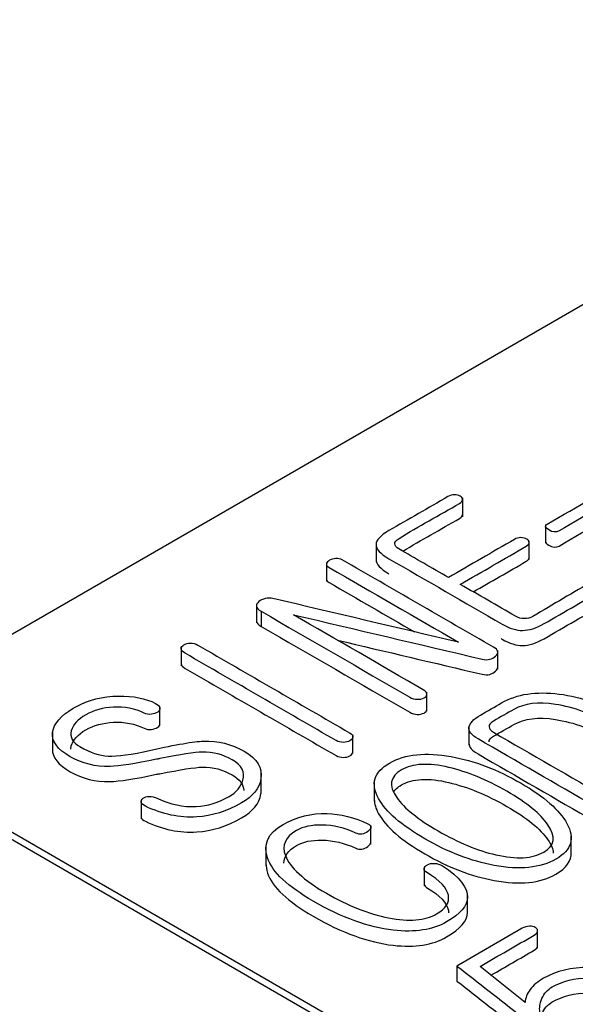
# Model space of a CAD drawing. Units: inches. Extents: x 10 to 415, y 2 to 294.
# Drawn here: x 324 to 328, y 203 to 210 of the extents above; entities that cross this region are included whole.
import ezdxf
from ezdxf.xclip import XClip

# ---------------------------------------------------------------- set-up
doc = ezdxf.new("R2010")
doc.units = ezdxf.units.IN
doc.header["$XCLIPFRAME"] = 2
doc.layers.add('6_9MH_8A-235', color=7, linetype='Continuous')
doc.layers.add('Standard', color=7, linetype='Continuous')

# ---------------------------------------------------------------- blocks, each defined once
blk = doc.blocks.new('SE1')
at = {"layer": '6_9MH_8A-235', "color": 7, "linetype": 'Continuous', "ltscale": 25.4}
for p, q in [((345.8845, 218.1345), (322.3379, 204.5399)), ((326.828, 206.1031), (326.828, 206.239)), ((327.4256, 206.0483), (327.4256, 205.9123)), ((326.2027, 205.9153), (326.2027, 205.7793)), ((327.308, 205.7944), (327.308, 205.9303)), ((325.8443, 205.7734), (325.8443, 205.6374)), ((325.339, 205.4734), (325.339, 205.3375)), ((325.3725, 205.4209), (325.3725, 205.3122)), ((324.7952, 205.1644), (324.7952, 205.0284)), ((327.0814, 205.0024), (327.0814, 205.1383)), ((326.5697, 204.7002), (326.5697, 204.8362)), ((324.6424, 204.5959), (324.6424, 204.7319)), ((322.3379, 204.5399), (334.1112, 197.7425)), ((323.8657, 204.5453), (323.8657, 204.4093)), ((326.0351, 204.3936), (326.0351, 204.5295)), ((326.8729, 204.5906), (326.8729, 204.4546)), ((322.3379, 204.4855), (334.1112, 197.6882)), ((325.3735, 204.1181), (325.3735, 204.2541)), ((326.1899, 204.1862), (326.1899, 204.0503)), ((324.5073, 204.06), (324.5073, 203.9241)), ((326.1657, 203.7406), (326.1657, 203.8765)), ((327.612, 203.6637), (327.612, 203.7997)), ((325.4075, 203.7218), (325.4075, 203.5859)), ((326.5504, 203.5743), (326.5504, 203.4384)), ((326.8636, 203.2374), (326.8636, 203.3734)), ((327.2585, 203.1331), (326.7868, 202.8607)), ((327.3687, 202.9919), (327.3687, 203.1278)), ((326.7868, 202.8607), (326.7868, 202.752)), ((327.279, 202.5985), (326.9532, 202.8577))]:
    blk.add_line(p, q, dxfattribs=at)
for points, knots in [([(328.0903, 206.4269), (327.8728, 206.3014), (327.6553, 206.1758), (327.4378, 206.0502), (327.418, 206.0388), (327.4226, 206.0248), (327.4492, 206.0077), (327.4764, 205.9902), (327.5031, 205.9888), (327.5236, 206.0007), (327.7411, 206.1262), (327.9586, 206.2518), (328.1761, 206.3774), (328.2027, 206.3927), (328.2019, 206.409), (328.1738, 206.4261), (328.1465, 206.4427), (328.1176, 206.4427), (328.0903, 206.4269)], [0, 0, 0, 0, 0.49985, 0.49985, 0.49985, 0.499919, 0.499919, 0.499919, 0.49999, 0.49999, 0.49999, 0.99984, 0.99984, 0.99984, 0.99992, 0.99992, 0.99992, 1, 1, 1, 1]), ([(326.7208, 206.2484), (326.579, 206.1666), (326.4372, 206.0847), (326.2954, 206.0029), (326.2339, 205.9673), (326.2035, 205.934), (326.2027, 205.9029), (326.2019, 205.8704), (326.2331, 205.8362), (326.2954, 205.8003), (326.5678, 205.643), (326.8403, 205.4857), (327.1127, 205.3284), (327.1666, 205.2973), (327.216, 205.2819), (327.26, 205.2828), (327.3078, 205.2837), (327.3596, 205.299), (327.4165, 205.3319), (327.5651, 205.4177), (327.7138, 205.5035), (327.8624, 205.5893), (327.8776, 205.5981), (327.8859, 205.6082), (327.8875, 205.6196), (327.8887, 205.6292), (327.8814, 205.6371), (327.8586, 205.6503), (327.8449, 205.6538), (327.8282, 205.6538), (327.8092, 205.6538), (327.7925, 205.6472), (327.7766, 205.6389), (327.6225, 205.5584), (327.4823, 205.469), (327.3352, 205.3841), (327.3155, 205.3727), (327.295, 205.367), (327.2737, 205.3679), (327.2527, 205.3687), (327.2304, 205.3727), (327.2084, 205.3854), (327.0757, 205.462), (326.9431, 205.5386), (326.8104, 205.6152)], [0, 0, 0, 0, 0.166623, 0.166623, 0.166623, 0.166674, 0.166674, 0.166674, 0.166727, 0.166727, 0.166727, 0.33335, 0.33335, 0.33335, 0.333394, 0.333394, 0.333394, 0.333441, 0.333441, 0.333441, 0.500064, 0.500064, 0.500064, 0.500079, 0.500079, 0.500079, 0.583391, 0.583391, 0.666702, 0.666702, 0.666702, 0.666717, 0.666717, 0.666717, 0.83334, 0.83334, 0.83334, 0.833358, 0.833358, 0.833358, 0.833377, 0.833377, 0.833377, 1, 1, 1, 1]), ([(326.7253, 205.6643), (326.6061, 205.7332), (326.4868, 205.802), (326.3676, 205.8709), (326.3486, 205.8818), (326.3379, 205.8941), (326.3372, 205.9068), (326.3363, 205.9208), (326.3486, 205.9345), (326.3691, 205.9472), (326.5093, 206.0341), (326.6602, 206.1153), (326.8058, 206.1993), (326.821, 206.2081), (326.8294, 206.2173), (326.8279, 206.2278), (326.8265, 206.2374), (326.8218, 206.2454), (326.799, 206.2585), (326.7853, 206.262), (326.7686, 206.262), (326.7519, 206.262), (326.7352, 206.2568), (326.7208, 206.2484)], [0, 0, 0, 0, 0.333289, 0.333289, 0.333289, 0.333325, 0.333325, 0.333325, 0.333365, 0.333365, 0.333365, 0.666654, 0.666654, 0.666654, 0.666683, 0.666683, 0.666683, 0.833328, 0.833328, 0.999972, 0.999972, 0.999972, 1, 1, 1, 1]), ([(327.4256, 205.9254), (327.426, 205.9175), (327.434, 205.9087), (327.4492, 205.8989), (327.4764, 205.8814), (327.5031, 205.8801), (327.5236, 205.8919), (327.7411, 206.0175), (327.9586, 206.1431), (328.1761, 206.2686), (328.1891, 206.2761), (328.1955, 206.2838), (328.1955, 206.2918)], [0.4998793, 0.4998793, 0.4998793, 0.4998793, 0.499919, 0.499919, 0.499919, 0.4999905, 0.4999905, 0.4999905, 0.9998401, 0.9998401, 0.9998401, 0.9998792, 0.9998792, 0.9998792, 0.9998792]), ([(326.3955, 205.8547), (326.5282, 205.9355), (326.6694, 206.0118), (326.8058, 206.0906), (326.821, 206.0993), (326.8294, 206.1086), (326.8279, 206.1191)], [0.3542378, 0.3542378, 0.3542378, 0.3542378, 0.6666543, 0.6666543, 0.6666543, 0.6666834, 0.6666834, 0.6666834, 0.6666834]), ([(326.8104, 205.6152), (326.9694, 205.707), (327.1284, 205.7988), (327.2874, 205.8906), (327.3018, 205.8989), (327.3087, 205.9081), (327.3079, 205.9182), (327.3072, 205.9279), (327.3018, 205.9358), (327.2904, 205.9424), (327.279, 205.9489), (327.2638, 205.9516), (327.2487, 205.9524), (327.2314, 205.9534), (327.216, 205.9476), (327.2023, 205.9397), (327.0433, 205.8479), (326.8843, 205.7561), (326.7253, 205.6643)], [0, 0, 0, 0, 0.499924, 0.499924, 0.499924, 0.499965, 0.499965, 0.499965, 0.500001, 0.500001, 0.500001, 0.500036, 0.500036, 0.500036, 0.500076, 0.500076, 0.500076, 1, 1, 1, 1]), ([(325.6057, 205.3959), (326.0604, 205.2889), (326.5152, 205.1819), (326.9699, 205.0749), (327.0089, 205.0657), (327.0413, 205.0749), (327.0656, 205.0968), (327.0912, 205.1199), (327.0853, 205.1416), (327.0504, 205.1618), (326.6863, 205.372), (326.3222, 205.5822), (325.9581, 205.7924), (325.9445, 205.8003), (325.9293, 205.8029), (325.9111, 205.8011), (325.8945, 205.7996), (325.8807, 205.7959), (325.867, 205.7889), (325.8542, 205.7823), (325.848, 205.7735), (325.845, 205.7639), (325.8419, 205.754), (325.8503, 205.745), (325.864, 205.7371), (326.1754, 205.5573), (326.4868, 205.3775), (326.7982, 205.1977)], [0, 0, 0, 0, 0.333256, 0.333256, 0.333256, 0.333317, 0.333317, 0.333317, 0.333384, 0.333384, 0.333384, 0.66664, 0.66664, 0.66664, 0.666667, 0.666667, 0.666667, 0.666692, 0.666692, 0.666692, 0.666717, 0.666717, 0.666717, 0.666744, 0.666744, 0.666744, 1, 1, 1, 1]), ([(326.9046, 205.5608), (327.0322, 205.6345), (327.1598, 205.7082), (327.2874, 205.7818), (327.3018, 205.7902), (327.3087, 205.7994), (327.3079, 205.8095)], [0.098711, 0.098711, 0.098711, 0.098711, 0.4999236, 0.4999236, 0.4999236, 0.499965, 0.499965, 0.499965, 0.499965]), ([(325.8443, 205.6517), (325.8439, 205.6432), (325.8519, 205.6353), (325.864, 205.6284), (326.0694, 205.5097), (326.2749, 205.3911), (326.4804, 205.2725)], [0.6667204, 0.6667204, 0.6667204, 0.6667204, 0.6667439, 0.6667439, 0.6667439, 0.8866197, 0.8866197, 0.8866197, 0.8866197]), ([(326.7982, 205.1977), (326.3513, 205.3028), (325.9045, 205.4079), (325.4576, 205.513), (325.4397, 205.5172), (325.4219, 205.517), (325.4037, 205.5126), (325.3838, 205.5078), (325.3672, 205.5012), (325.3558, 205.4911), (325.3437, 205.4804), (325.3383, 205.4687), (325.3391, 205.4578), (325.34, 205.4441), (325.3528, 205.4323), (325.3725, 205.4209)], [0, 0, 0, 0, 0.999614, 0.999614, 0.999614, 0.9997, 0.9997, 0.9997, 0.999795, 0.999795, 0.999795, 0.999887, 0.999887, 0.999887, 1, 1, 1, 1]), ([(327.1058, 205.2236), (327.1081, 205.2223), (327.1104, 205.221), (327.1127, 205.2196), (327.1666, 205.1885), (327.216, 205.1732), (327.26, 205.174), (327.3078, 205.175), (327.3596, 205.1903), (327.4165, 205.2231), (327.5651, 205.309), (327.7138, 205.3948), (327.8624, 205.4806), (327.8776, 205.4893), (327.8859, 205.4994), (327.8875, 205.5108), (327.8875, 205.5114), (327.8876, 205.512), (327.8876, 205.5126)], [0.3319506, 0.3319506, 0.3319506, 0.3319506, 0.3333501, 0.3333501, 0.3333501, 0.3333942, 0.3333942, 0.3333942, 0.3334411, 0.3334411, 0.3334411, 0.500064, 0.500064, 0.500064, 0.5000792, 0.5000792, 0.5000792, 0.5053052, 0.5053052, 0.5053052, 0.5053052]), ([(325.3725, 205.4209), (325.7305, 205.2142), (326.0885, 205.0075), (326.4465, 204.8008), (326.4633, 204.7912), (326.4815, 204.7859), (326.5195, 204.785), (326.5347, 204.7886), (326.5491, 204.7951), (326.5625, 204.8012), (326.5688, 204.8109), (326.5696, 204.821), (326.5705, 204.8328), (326.5612, 204.8443), (326.5438, 204.8543), (326.2311, 205.0349), (325.9184, 205.2154), (325.6057, 205.3959)], [0, 0, 0, 0, 0.333314, 0.333314, 0.333314, 0.49997, 0.49997, 0.666627, 0.666627, 0.666627, 0.666653, 0.666653, 0.666653, 0.666686, 0.666686, 0.666686, 1, 1, 1, 1]), ([(325.339, 205.3506), (325.339, 205.3501), (325.3391, 205.3496), (325.3391, 205.349), (325.34, 205.3354), (325.3528, 205.3236), (325.3725, 205.3122)], [0.9998827463, 0.9998827463, 0.9998827463, 0.9998827463, 0.9998873612, 0.9998873612, 0.9998873612, 1, 1, 1, 1]), ([(325.3725, 205.3122), (325.7305, 205.1055), (326.0885, 204.8988), (326.4465, 204.6921), (326.4633, 204.6824), (326.4815, 204.6772), (326.5195, 204.6763), (326.5347, 204.6798), (326.5491, 204.6864), (326.5625, 204.6925), (326.5688, 204.7022), (326.5696, 204.7123)], [0, 0, 0, 0, 0.3333135, 0.3333135, 0.3333135, 0.4999703, 0.4999703, 0.6666271, 0.6666271, 0.6666271, 0.6666529, 0.6666529, 0.6666529, 0.6666529]), ([(324.8233, 205.1179), (325.1869, 204.908), (325.5505, 204.6981), (325.9141, 204.4882), (325.93, 204.479), (325.9475, 204.475), (325.9657, 204.475), (325.9847, 204.475), (326.0007, 204.4785), (326.0273, 204.4939), (326.0333, 204.5026), (326.0349, 204.5132), (326.0365, 204.5246), (326.028, 204.5346), (326.0113, 204.5443), (325.646, 204.7552), (325.2806, 204.9662), (324.9153, 205.1771), (324.8993, 205.1863), (324.8811, 205.1916), (324.8613, 205.1907), (324.8424, 205.1899), (324.8271, 205.1867), (324.815, 205.1789), (324.8021, 205.1705), (324.7952, 205.1613), (324.7952, 205.1508), (324.7952, 205.1394), (324.8051, 205.1284), (324.8233, 205.1179)], [0, 0, 0, 0, 0.333273, 0.333273, 0.333273, 0.333303, 0.333303, 0.333303, 0.504701, 0.504701, 0.666576, 0.666576, 0.666576, 0.666608, 0.666608, 0.666608, 0.999881, 0.999881, 0.999881, 0.999912, 0.999912, 0.999912, 0.999939, 0.999939, 0.999939, 0.999967, 0.999967, 0.999967, 1, 1, 1, 1]), ([(325.9237, 205.2124), (326.2724, 205.1303), (326.6212, 205.0482), (326.9699, 204.9662), (327.0089, 204.957), (327.0413, 204.9662), (327.0656, 204.9881), (327.0763, 204.9978), (327.0815, 205.0072), (327.0814, 205.0164)], [0.0776762, 0.0776762, 0.0776762, 0.0776762, 0.3332561, 0.3332561, 0.3332561, 0.3333167, 0.3333167, 0.3333167, 0.333345, 0.333345, 0.333345, 0.333345]), ([(324.8233, 205.0091), (325.1869, 204.7992), (325.5505, 204.5893), (325.9141, 204.3794), (325.93, 204.3702), (325.9475, 204.3662), (325.9657, 204.3662), (325.9847, 204.3662), (326.0007, 204.3698), (326.0273, 204.3851), (326.0333, 204.3939), (326.0349, 204.4044)], [0, 0, 0, 0, 0.3332733, 0.3332733, 0.3332733, 0.3333031, 0.3333031, 0.3333031, 0.5047008, 0.5047008, 0.6665764, 0.6665764, 0.6665764, 0.6665764]), ([(324.0349, 204.7311), (324.0288, 204.7276), (324.0228, 204.7241), (324.0167, 204.7206), (323.9255, 204.668), (323.8762, 204.6105), (323.8671, 204.5491), (323.8574, 204.4843), (323.9012, 204.425), (324.0805, 204.3215), (324.1762, 204.2987), (324.2818, 204.3009), (324.3494, 204.3023), (324.4618, 204.3198), (324.6183, 204.3531), (324.6258, 204.3547), (324.6335, 204.356), (324.6411, 204.3575), (324.7914, 204.3864), (324.8925, 204.4035), (324.9479, 204.4048), (325.0253, 204.4067), (325.0968, 204.3873), (325.2328, 204.3088), (325.2593, 204.2592), (325.2411, 204.2014), (325.2261, 204.1538), (325.1948, 204.115), (325.0664, 204.0409), (324.9867, 204.0159), (324.9039, 204.0119), (324.8104, 204.0075), (324.717, 204.0268), (324.6221, 204.072), (324.6029, 204.0811), (324.5833, 204.0856), (324.5636, 204.0847), (324.5468, 204.084), (324.5324, 204.079), (324.521, 204.0715), (324.5096, 204.064), (324.5066, 204.0536), (324.5074, 204.0435), (324.5082, 204.0321), (324.5195, 204.0224), (324.537, 204.0141), (324.6609, 203.955), (324.7846, 203.929), (324.9077, 203.9369), (325.0184, 203.944), (325.1257, 203.9768), (325.3133, 204.0851), (325.3596, 204.1426), (325.371, 204.2114), (325.3841, 204.2904), (325.3452, 204.3562), (325.1598, 204.4632), (325.0619, 204.4873), (324.957, 204.4838), (324.8863, 204.4814), (324.7595, 204.4592), (324.5757, 204.418), (324.4345, 204.3863), (324.3319, 204.3728), (324.2058, 204.379), (324.1375, 204.4018), (324.0121, 204.4741), (323.9909, 204.5127), (324.0023, 204.5588), (324.0129, 204.6019), (324.0493, 204.6403), (324.164, 204.7066), (324.2309, 204.725), (324.3061, 204.7289), (324.3873, 204.7332), (324.4618, 204.718), (324.545, 204.6775), (324.5613, 204.6745), (324.5803, 204.6776), (324.5971, 204.6803), (324.6129, 204.6842), (324.6259, 204.6925), (324.6396, 204.7014), (324.6441, 204.7127), (324.6418, 204.7237), (324.6394, 204.7355), (324.6289, 204.746), (324.6107, 204.7557), (324.5392, 204.7935), (324.4474, 204.8096), (324.3441, 204.8087), (324.2271, 204.8077), (324.1245, 204.782), (324.0349, 204.7311)], [0, 0, 0, 0, 0.111046, 0.111046, 0.111046, 0.111104, 0.111104, 0.111104, 0.168979, 0.168979, 0.22215, 0.22215, 0.22215, 0.222208, 0.222208, 0.222208, 0.333254, 0.333254, 0.333254, 0.333307, 0.333307, 0.333307, 0.3879, 0.3879, 0.444353, 0.444353, 0.444353, 0.489035, 0.489035, 0.555399, 0.555399, 0.555399, 0.555452, 0.555452, 0.555452, 0.555463, 0.555463, 0.555463, 0.555472, 0.555472, 0.555472, 0.55548, 0.55548, 0.55548, 0.555491, 0.555491, 0.555491, 0.55556, 0.55556, 0.55556, 0.618501, 0.618501, 0.666606, 0.666606, 0.666606, 0.723039, 0.723039, 0.777652, 0.777652, 0.777652, 0.777719, 0.777719, 0.777719, 0.818563, 0.818563, 0.859408, 0.859408, 0.888765, 0.888765, 0.888765, 0.944655, 0.944655, 0.999811, 0.999811, 0.999811, 0.999852, 0.999852, 0.999862, 0.999862, 0.999862, 0.999871, 0.999871, 0.999871, 0.999881, 0.999881, 0.999881, 0.999892, 0.999892, 0.999892, 0.999941, 0.999941, 0.999941, 1, 1, 1, 1]), ([(327.1089, 204.7596), (327.0585, 204.7305), (327.0081, 204.7014), (326.9577, 204.6723), (326.9061, 204.6425), (326.878, 204.6131), (326.8734, 204.5842), (326.8688, 204.5549), (326.8924, 204.5268), (326.9387, 204.5), (327.2188, 204.3383), (327.4988, 204.1767), (327.7788, 204.015), (327.8312, 203.9847), (327.8829, 203.9689), (327.9862, 203.9637), (328.0348, 203.9759), (328.0804, 204.0023), (328.1381, 204.0356), (328.1958, 204.0689), (328.2536, 204.1022), (328.3812, 204.1759), (328.4123, 204.2667), (328.3447, 204.375), (328.2908, 204.4614), (328.1799, 204.5535), (327.848, 204.7451), (327.6854, 204.803), (327.5251, 204.8236), (327.3588, 204.845), (327.2198, 204.8236), (327.1089, 204.7596)], [0, 0, 0, 0, 0.199918, 0.199918, 0.199918, 0.199973, 0.199973, 0.199973, 0.200024, 0.200024, 0.200024, 0.399942, 0.399942, 0.399942, 0.499901, 0.499901, 0.59986, 0.59986, 0.59986, 0.799778, 0.799778, 0.799778, 0.79994, 0.79994, 0.79994, 0.901501, 0.901501, 0.999859, 0.999859, 0.999859, 1, 1, 1, 1]), ([(328.1594, 204.1461), (328.1138, 204.1198), (328.0682, 204.0935), (328.0227, 204.0672), (327.9999, 204.054), (327.9763, 204.0483), (327.9505, 204.0492), (327.9263, 204.05), (327.9019, 204.0562), (327.8783, 204.0698), (327.6024, 204.2291), (327.3264, 204.3885), (327.0504, 204.5478), (327.0299, 204.5596), (327.0193, 204.5728), (327.0185, 204.5873), (327.0177, 204.6017), (327.0299, 204.6149), (327.0512, 204.6281), (327.0985, 204.6574), (327.1494, 204.6848), (327.1985, 204.7131), (327.273, 204.7561), (327.3732, 204.7684), (327.4978, 204.7491), (327.6294, 204.7287), (327.769, 204.6785), (328.0804, 204.4987), (328.1829, 204.4079), (328.2194, 204.3228), (328.2518, 204.2473), (328.2331, 204.1886), (328.1594, 204.1461)], [0, 0, 0, 0, 0.249905, 0.249905, 0.249905, 0.249937, 0.249937, 0.249937, 0.249969, 0.249969, 0.249969, 0.499874, 0.499874, 0.499874, 0.499904, 0.499904, 0.499904, 0.499934, 0.499934, 0.499934, 0.74984, 0.74984, 0.74984, 0.749966, 0.749966, 0.749966, 0.866385, 0.866385, 0.999871, 0.999871, 0.999871, 1, 1, 1, 1]), ([(323.9993, 204.4251), (323.9991, 204.4331), (324.0001, 204.4414), (324.0023, 204.45), (324.0129, 204.4931), (324.0493, 204.5316), (324.164, 204.5978), (324.2309, 204.6162), (324.3061, 204.6202), (324.3873, 204.6244), (324.4618, 204.6092), (324.545, 204.5687), (324.5613, 204.5658), (324.5803, 204.5689), (324.5971, 204.5716), (324.6129, 204.5754), (324.6259, 204.5838), (324.6373, 204.5911), (324.6423, 204.6002), (324.6424, 204.6093)], [0.883297, 0.883297, 0.883297, 0.883297, 0.8887647, 0.8887647, 0.8887647, 0.9446554, 0.9446554, 0.9998107, 0.9998107, 0.9998107, 0.9998521, 0.9998521, 0.9998617, 0.9998617, 0.9998617, 0.9998708, 0.9998708, 0.9998708, 0.999879, 0.999879, 0.999879, 0.999879]), ([(327.0185, 204.4785), (327.0177, 204.493), (327.0299, 204.5061), (327.0512, 204.5193), (327.0985, 204.5486), (327.1494, 204.576), (327.1985, 204.6044), (327.273, 204.6473), (327.3732, 204.6596), (327.4978, 204.6403), (327.6294, 204.6199), (327.769, 204.5697), (328.0804, 204.3899), (328.1829, 204.2991), (328.2194, 204.2141), (328.2296, 204.1903), (328.2347, 204.1682), (328.2347, 204.1477)], [0.4999038, 0.4999038, 0.4999038, 0.4999038, 0.4999344, 0.4999344, 0.4999344, 0.7498398, 0.7498398, 0.7498398, 0.7499659, 0.7499659, 0.7499659, 0.8663853, 0.8663853, 0.9998714, 0.9998714, 0.9998714, 0.9999119, 0.9999119, 0.9999119, 0.9999119]), ([(326.8729, 204.4686), (326.8727, 204.4418), (326.8961, 204.4159), (326.9387, 204.3912), (327.2188, 204.2296), (327.4988, 204.0679), (327.7788, 203.9062), (327.8312, 203.876), (327.8829, 203.8602), (327.9862, 203.8549), (328.0348, 203.8672), (328.0804, 203.8935), (328.1381, 203.9268), (328.1958, 203.9602), (328.2536, 203.9935), (328.3373, 204.0418), (328.3795, 204.0976), (328.3795, 204.1608)], [0.1999767, 0.1999767, 0.1999767, 0.1999767, 0.2000236, 0.2000236, 0.2000236, 0.3999418, 0.3999418, 0.3999418, 0.4999009, 0.4999009, 0.59986, 0.59986, 0.59986, 0.7997782, 0.7997782, 0.7997782, 0.7998846, 0.7998846, 0.7998846, 0.7998846]), ([(323.8658, 204.4256), (323.8644, 204.3665), (323.9084, 204.3121), (324.0805, 204.2128), (324.1762, 204.19), (324.2818, 204.1921), (324.3494, 204.1936), (324.4618, 204.211), (324.6183, 204.2443), (324.6258, 204.2459), (324.6335, 204.2473), (324.6411, 204.2487), (324.7914, 204.2777), (324.8925, 204.2948), (324.9479, 204.2961), (325.0253, 204.2979), (325.0968, 204.2785), (325.2184, 204.2083), (325.2465, 204.1706), (325.2467, 204.1275)], [0.1155268, 0.1155268, 0.1155268, 0.1155268, 0.1689794, 0.1689794, 0.2221497, 0.2221497, 0.2221497, 0.2222082, 0.2222082, 0.2222082, 0.3332542, 0.3332542, 0.3332542, 0.3333074, 0.3333074, 0.3333074, 0.3878999, 0.3878999, 0.4326552, 0.4326552, 0.4326552, 0.4326552]), ([(326.3, 204.3259), (326.1868, 204.2614), (326.1617, 204.175), (326.221, 204.0689), (326.2743, 203.9734), (326.385, 203.8768), (326.723, 203.6817), (326.8901, 203.6177), (327.0557, 203.587), (327.2405, 203.5527), (327.3892, 203.5672), (327.6148, 203.6975), (327.6406, 203.7834), (327.5806, 203.89), (327.5265, 203.986), (327.418, 204.083), (327.08, 204.2781), (326.9129, 204.3421), (326.7458, 204.3719), (326.5613, 204.4049), (326.4139, 204.3908), (326.3, 204.3259)], [0, 0, 0, 0, 0.000251, 0.000251, 0.000251, 0.167209, 0.167209, 0.333417, 0.333417, 0.333417, 0.499439, 0.499439, 0.666583, 0.666583, 0.666583, 0.832791, 0.832791, 0.999748, 0.999748, 0.999748, 1, 1, 1, 1]), ([(326.3858, 204.2763), (326.4663, 204.3228), (326.581, 204.3285), (326.7276, 204.2939), (326.8616, 204.2622), (327.0018, 204.2057), (327.2919, 204.0382), (327.3907, 203.9575), (327.4439, 203.8803), (327.5028, 203.7948), (327.494, 203.7295), (327.3314, 203.6356), (327.2168, 203.6291), (327.0679, 203.6633), (326.9346, 203.6939), (326.796, 203.7519), (326.5058, 203.9194), (326.4063, 203.9996), (326.3516, 204.0768), (326.2913, 204.1619), (326.3037, 204.229), (326.3858, 204.2763)], [0, 0, 0, 0, 0.000194, 0.000194, 0.000194, 0.167668, 0.167668, 0.333397, 0.333397, 0.333397, 0.498442, 0.498442, 0.666601, 0.666601, 0.666601, 0.83233, 0.83233, 0.999804, 0.999804, 0.999804, 1, 1, 1, 1]), ([(326.3858, 204.1676), (326.4663, 204.2141), (326.581, 204.2198), (326.7276, 204.1851), (326.8616, 204.1534), (327.0018, 204.097), (327.2919, 203.9295), (327.3907, 203.8488), (327.4439, 203.7716), (327.4681, 203.7364), (327.4809, 203.7047), (327.4819, 203.6763)], [0, 0, 0, 0, 0.0001938, 0.0001938, 0.0001938, 0.1676678, 0.1676678, 0.3333973, 0.3333973, 0.3333973, 0.401258, 0.401258, 0.401258, 0.401258]), ([(324.5074, 203.9347), (324.5082, 203.9233), (324.5195, 203.9137), (324.537, 203.9053), (324.6609, 203.8462), (324.7846, 203.8203), (324.9077, 203.8282), (325.0184, 203.8353), (325.1257, 203.8681), (325.3133, 203.9764), (325.3596, 204.0338), (325.371, 204.1027), (325.3727, 204.113), (325.3735, 204.1231), (325.3735, 204.133)], [0.5554803, 0.5554803, 0.5554803, 0.5554803, 0.5554906, 0.5554906, 0.5554906, 0.55556, 0.55556, 0.55556, 0.6185011, 0.6185011, 0.666606, 0.666606, 0.666606, 0.6739822, 0.6739822, 0.6739822, 0.6739822]), ([(326.1899, 204.0638), (326.1899, 204.0317), (326.2003, 203.9971), (326.221, 203.9602), (326.2743, 203.8646), (326.385, 203.7681), (326.723, 203.5729), (326.8901, 203.5089), (327.0557, 203.4782), (327.2405, 203.4439), (327.3892, 203.4585), (327.5767, 203.5668), (327.6134, 203.6193), (327.6119, 203.6808)], [0.0001638, 0.0001638, 0.0001638, 0.0001638, 0.0002514, 0.0002514, 0.0002514, 0.1672085, 0.1672085, 0.333417, 0.333417, 0.333417, 0.4994388, 0.4994388, 0.6104368, 0.6104368, 0.6104368, 0.6104368]), ([(325.5313, 203.8821), (325.4218, 203.8199), (325.3862, 203.7387), (325.4196, 203.6405), (325.4546, 203.5377), (325.5662, 203.4339), (325.9559, 203.2089), (326.148, 203.1392), (326.3273, 203.119), (326.4832, 203.1015), (326.6114, 203.1208), (326.8119, 203.2366), (326.862, 203.2953), (326.8636, 203.3567), (326.8653, 203.4269), (326.8066, 203.5028), (326.682, 203.5843), (326.665, 203.5955), (326.6433, 203.6006), (326.622, 203.6014), (326.6038, 203.6022), (326.5886, 203.5988), (326.5734, 203.5918), (326.5584, 203.5849), (326.5521, 203.5742), (326.5506, 203.5637), (326.549, 203.5523), (326.5567, 203.5418), (326.5734, 203.5321), (326.6661, 203.4786), (326.7139, 203.4238), (326.7246, 203.3712), (326.7349, 203.3198), (326.7071, 203.2752), (326.5567, 203.1883), (326.4412, 203.1787), (326.2924, 203.2085), (326.1489, 203.2372), (325.9992, 203.2962), (325.6794, 203.4808), (325.5799, 203.5716), (325.548, 203.6576), (325.5204, 203.7319), (325.548, 203.7926), (325.6756, 203.8663), (325.7379, 203.8795), (325.8115, 203.8782), (325.8936, 203.8767), (325.9749, 203.8575), (326.0554, 203.8207), (326.0865, 203.8065), (326.1146, 203.8093), (326.1442, 203.8325), (326.1726, 203.8548), (326.1731, 203.8729), (326.1442, 203.8869), (326.0458, 203.9348), (325.9452, 203.958), (325.8495, 203.9615), (325.7357, 203.9656), (325.63, 203.9382), (325.5313, 203.8821)], [0, 0, 0, 0, 0.000141, 0.000141, 0.000141, 0.093633, 0.093633, 0.199979, 0.199979, 0.199979, 0.300655, 0.300655, 0.399816, 0.399816, 0.399816, 0.399953, 0.399953, 0.399953, 0.399974, 0.399974, 0.399974, 0.39999, 0.39999, 0.39999, 0.400007, 0.400007, 0.400007, 0.400026, 0.400026, 0.400026, 0.400124, 0.400124, 0.400124, 0.48995, 0.48995, 0.599962, 0.599962, 0.599962, 0.696795, 0.696795, 0.7998, 0.7998, 0.7998, 0.925888, 0.925888, 0.999637, 0.999637, 0.999637, 0.999719, 0.999719, 0.999719, 0.999755, 0.999755, 0.999755, 0.99979, 0.99979, 0.99979, 0.99989, 0.99989, 0.99989, 1, 1, 1, 1]), ([(325.5376, 203.603), (325.5379, 203.6532), (325.5685, 203.6957), (325.6756, 203.7576), (325.7379, 203.7707), (325.8115, 203.7694), (325.8936, 203.7679), (325.9749, 203.7488), (326.0554, 203.7119), (326.0865, 203.6977), (326.1146, 203.7005), (326.1442, 203.7238), (326.1586, 203.7351), (326.1659, 203.7453), (326.1657, 203.7545)], [0.8319258, 0.8319258, 0.8319258, 0.8319258, 0.9258876, 0.9258876, 0.9996372, 0.9996372, 0.9996372, 0.999719, 0.999719, 0.999719, 0.999755, 0.999755, 0.999755, 0.9997728, 0.9997728, 0.9997728, 0.9997728]), ([(325.4075, 203.5996), (325.4075, 203.578), (325.4116, 203.5553), (325.4196, 203.5317), (325.4546, 203.4289), (325.5662, 203.3252), (325.9559, 203.1002), (326.148, 203.0305), (326.3273, 203.0103), (326.4832, 202.9927), (326.6114, 203.012), (326.8119, 203.1278), (326.862, 203.1866), (326.8636, 203.248), (326.8636, 203.2489), (326.8636, 203.2498), (326.8636, 203.2508)], [0.0001073, 0.0001073, 0.0001073, 0.0001073, 0.0001413, 0.0001413, 0.0001413, 0.0936326, 0.0936326, 0.1999789, 0.1999789, 0.1999789, 0.3006546, 0.3006546, 0.3998165, 0.3998165, 0.3998165, 0.3998183, 0.3998183, 0.3998183, 0.3998183]), ([(326.5504, 203.4523), (326.5502, 203.4419), (326.558, 203.4323), (326.5734, 203.4234), (326.6661, 203.3699), (326.7139, 203.3151), (326.7246, 203.2624), (326.7258, 203.2561), (326.7265, 203.2499), (326.7266, 203.2438)], [0.40000852, 0.40000852, 0.40000852, 0.40000852, 0.40002597, 0.40002597, 0.40002597, 0.40012446, 0.40012446, 0.40012446, 0.41119314, 0.41119314, 0.41119314, 0.41119314]), ([(326.9532, 202.8577), (327.0836, 202.933), (327.214, 203.0082), (327.3444, 203.0835), (327.3603, 203.0927), (327.3687, 203.1028), (327.3687, 203.1142), (327.3687, 203.1234), (327.3641, 203.1318), (327.3413, 203.1449), (327.3269, 203.148), (327.3102, 203.148), (327.2919, 203.148), (327.2745, 203.1423), (327.2585, 203.1331)], [0, 0, 0, 0, 0.499954, 0.499954, 0.499954, 0.500001, 0.500001, 0.500001, 0.766643, 0.766643, 0.999955, 0.999955, 0.999955, 1, 1, 1, 1]), ([(327.0324, 202.7947), (327.1364, 202.8547), (327.2404, 202.9147), (327.3444, 202.9748), (327.3603, 202.984), (327.3687, 202.9941), (327.3687, 203.0055)], [0.1012586, 0.1012586, 0.1012586, 0.1012586, 0.4999543, 0.4999543, 0.4999543, 0.5000005, 0.5000005, 0.5000005, 0.5000005]), ([(326.7868, 202.8607), (326.9425, 202.739), (327.0983, 202.6172), (327.254, 202.4954), (327.2813, 202.4741), (327.3087, 202.4665), (327.3421, 202.4744), (327.377, 202.4826), (327.3915, 202.502), (327.3861, 202.5305), (327.381, 202.5579), (327.3839, 202.5889), (327.3998, 202.6253), (327.4164, 202.6632), (327.4423, 202.691), (327.5494, 202.7529), (327.6368, 202.7744), (327.7355, 202.7735), (327.8411, 202.7725), (327.9399, 202.7458), (328.1343, 202.6336), (328.189, 202.5748), (328.1966, 202.5152), (328.2039, 202.4577), (328.1662, 202.4047), (328.0181, 202.3192), (327.9497, 202.2963), (327.8768, 202.2893), (327.8092, 202.2828), (327.7454, 202.2898), (327.6839, 202.3113), (327.6629, 202.3186), (327.6429, 202.32), (327.6246, 202.3165), (327.6082, 202.3134), (327.595, 202.3082), (327.5844, 202.2985), (327.5743, 202.2894), (327.5722, 202.2792), (327.576, 202.2692), (327.5803, 202.2577), (327.5912, 202.249), (327.611, 202.242), (327.692, 202.2132), (327.7826, 202.2016), (327.8859, 202.2139), (327.9878, 202.226), (328.0796, 202.2556), (328.2877, 202.3757), (328.3424, 202.4538), (328.3257, 202.538), (328.3112, 202.6112), (328.2475, 202.6805), (328.0135, 202.8156), (327.8821, 202.8511), (327.7393, 202.8511), (327.6125, 202.8511), (327.5039, 202.8248), (327.3709, 202.748), (327.3383, 202.7213), (327.3155, 202.6915), (327.293, 202.662), (327.2813, 202.6305), (327.279, 202.5985)], [0, 0, 0, 0, 0.142817, 0.142817, 0.142817, 0.142842, 0.142842, 0.142842, 0.142868, 0.142868, 0.142868, 0.142904, 0.142904, 0.142904, 0.186458, 0.186458, 0.285721, 0.285721, 0.285721, 0.353224, 0.353224, 0.428538, 0.428538, 0.428538, 0.509834, 0.509834, 0.571355, 0.571355, 0.571355, 0.571399, 0.571399, 0.571399, 0.571413, 0.571413, 0.571413, 0.571424, 0.571424, 0.571424, 0.571436, 0.571436, 0.571436, 0.571449, 0.571449, 0.571449, 0.571513, 0.571513, 0.571513, 0.627806, 0.627806, 0.71433, 0.71433, 0.71433, 0.78342, 0.78342, 0.857147, 0.857147, 0.857147, 0.955079, 0.955079, 0.999964, 0.999964, 0.999964, 1, 1, 1, 1]), ([(326.7868, 202.752), (326.9425, 202.6302), (327.0983, 202.5085), (327.254, 202.3867), (327.2813, 202.3653), (327.3087, 202.3577), (327.3421, 202.3656), (327.377, 202.3739), (327.3915, 202.3933), (327.3861, 202.4218), (327.381, 202.4491), (327.3839, 202.4801), (327.3998, 202.5165), (327.4164, 202.5544), (327.4423, 202.5823), (327.5494, 202.6441), (327.6368, 202.6656), (327.7355, 202.6647), (327.8411, 202.6638), (327.9399, 202.6371), (328.11, 202.5389), (328.1604, 202.4939), (328.1832, 202.4487)], [0, 0, 0, 0, 0.1428172, 0.1428172, 0.1428172, 0.1428416, 0.1428416, 0.1428416, 0.142868, 0.142868, 0.142868, 0.1429037, 0.1429037, 0.1429037, 0.1864579, 0.1864579, 0.2857209, 0.2857209, 0.2857209, 0.3532244, 0.3532244, 0.410686, 0.410686, 0.410686, 0.410686])]:
    blk.add_open_spline(points, degree=3, knots=knots, dxfattribs=at)
for points in [[(326.2027, 205.7941), (326.2019, 205.7617), (326.2331, 205.7275), (326.2954, 205.6915)], [(324.7952, 205.042), (324.7952, 205.0306), (324.8051, 205.0197), (324.8233, 205.0091)], [(326.3277, 204.1148), (326.3396, 204.1345), (326.3589, 204.1521), (326.3858, 204.1676)]]:
    blk.add_open_spline(points, degree=3, dxfattribs=at)

msp = doc.modelspace()

# ---------------------------------------------------------------- block references
at = {"layer": 'Standard'}
ref = msp.add_blockref('SE1', (0, 0), dxfattribs=at)
XClip(ref).set_block_clipping_path([(207.1552460822, 67.3819725942), (407.1428938827, 284.1102072387)])

doc.saveas('drawing.dxf')
